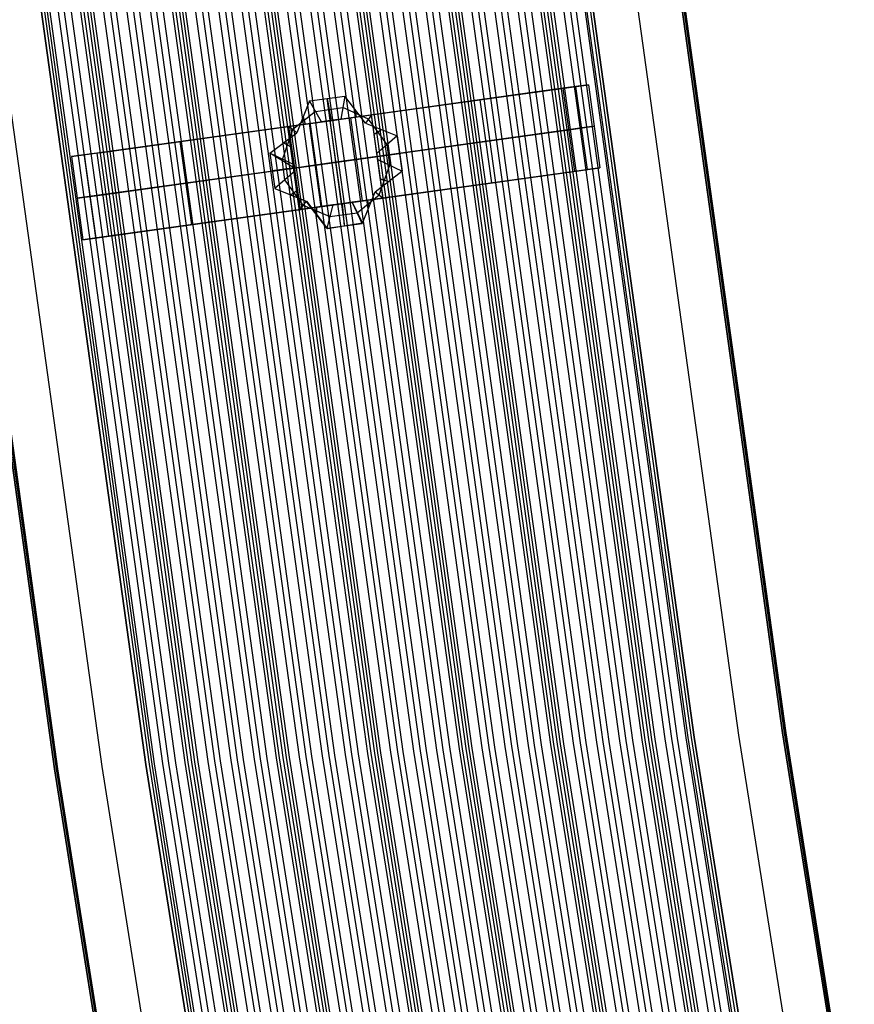
# Model space of a CAD drawing. Extents: x 7 to 1515, y 5 to 1187.
# Drawn here: x 467 to 481, y 79 to 95 of the extents above; entities that cross this region are included whole.
import ezdxf

# ---------------------------------------------------------------- set-up
doc = ezdxf.new("R2010")
doc.units = 0
doc.header["$MEASUREMENT"] = 0
doc.layers.add('CORSO_FRANCIA', color=20, linetype='CONTINUOUS')

msp = doc.modelspace()

# ---------------------------------------------------------------- linework, layer by layer
at = {"layer": 'CORSO_FRANCIA'}
for p, q in [((476.692, 97.76, 7.1), (478.662, 83.58, 7.1)), ((479.386, 83.615, 7.1), (477.416, 97.796, 7.1)), ((479.386, 83.615, 7.4), (477.416, 97.796, 7.4)), ((477.416, 97.796, 7.25), (479.386, 83.615, 7.25)), ((477.441, 97.797, 7.4), (479.411, 83.617, 7.4)), ((477.466, 97.799, 7.5), (479.436, 83.618, 7.5)), ((479.436, 83.618, 7.4), (477.466, 97.799, 7.4)), ((477.466, 97.799, 7.45), (479.436, 83.618, 7.45)), ((473.456, 97.6, 6.375), (475.427, 83.42, 6.375)), ((475.585, 83.427, 5.8), (473.615, 97.608, 5.8)), ((475.636, 83.43, 6.076), (473.665, 97.611, 6.076)), ((473.721, 97.613, 5.8), (475.691, 83.433, 5.8)), ((473.721, 97.613, 6.076), (475.691, 83.433, 6.076)), ((475.746, 83.435, 6.076), (473.776, 97.616, 6.076)), ((475.797, 83.438, 5.8), (473.826, 97.619, 5.8)), ((473.985, 97.626, 6.375), (475.955, 83.446, 6.375)), ((474.097, 97.632, 6.187), (476.067, 83.451, 6.187)), ((476.164, 83.456, 6.674), (474.194, 97.637, 6.674)), ((476.338, 83.465, 6.574), (474.368, 97.645, 6.574)), ((474.47, 97.65, 6.574), (476.44, 83.47, 6.574)), ((474.47, 97.65, 6.674), (476.44, 83.47, 6.674)), ((476.542, 83.475, 6.574), (474.572, 97.655, 6.574)), ((476.716, 83.483, 6.674), (474.745, 97.664, 6.674)), ((474.842, 97.669, 6.187), (476.813, 83.488, 6.187)), ((474.955, 97.674, 6.375), (476.925, 83.494, 6.375)), ((477.083, 83.502, 5.8), (475.113, 97.682, 5.8)), ((477.134, 83.504, 6.076), (475.164, 97.685, 6.076)), ((475.219, 97.687, 5.8), (477.189, 83.507, 5.8)), ((475.219, 97.687, 6.076), (477.189, 83.507, 6.076)), ((477.244, 83.509, 6.076), (475.274, 97.69, 6.076)), ((477.295, 83.512, 5.8), (475.325, 97.693, 5.8)), ((475.483, 97.701, 6.375), (477.453, 83.52, 6.375)), ((475.595, 97.706, 6.187), (477.566, 83.525, 6.187)), ((477.662, 83.53, 6.674), (475.692, 97.711, 6.674)), ((475.83, 97.718, 6.674), (477.8, 83.537, 6.674)), ((477.836, 83.539, 6.574), (475.866, 97.719, 6.574)), ((475.917, 97.722, 6.574), (477.887, 83.541, 6.574)), ((477.938, 83.544, 6.724), (475.968, 97.724, 6.724)), ((477.938, 83.544, 7.1), (475.968, 97.724, 7.1)), ((475.968, 97.724, 7.5), (477.938, 83.544, 7.5)), ((475.968, 97.724, 6.912), (477.938, 83.544, 6.912)), ((477.938, 83.544, 6.574), (475.968, 97.724, 6.574)), ((477.938, 83.544, 6.674), (475.968, 97.724, 6.674)), ((475.968, 97.724, 6.624), (477.938, 83.544, 6.624)), ((472.221, 83.261, 6.674), (470.251, 97.442, 6.674)), ((470.348, 97.447, 6.187), (472.318, 83.266, 6.187)), ((470.46, 97.452, 6.375), (472.43, 83.271, 6.375)), ((472.589, 83.279, 5.8), (470.618, 97.46, 5.8)), ((472.639, 83.282, 6.076), (470.669, 97.462, 6.076)), ((470.724, 97.465, 5.8), (472.695, 83.285, 5.8)), ((470.724, 97.465, 6.076), (472.695, 83.285, 6.076)), ((472.75, 83.287, 6.076), (470.779, 97.468, 6.076)), ((472.8, 83.29, 5.8), (470.83, 97.47, 5.8)), ((470.988, 97.478, 6.375), (472.959, 83.298, 6.375)), ((471.101, 97.484, 6.187), (473.071, 83.303, 6.187)), ((473.168, 83.308, 6.674), (471.198, 97.489, 6.674)), ((473.342, 83.317, 6.574), (471.371, 97.497, 6.574)), ((471.473, 97.502, 7.5), (473.444, 83.322, 7.5)), ((471.473, 97.502, 6.724), (473.444, 83.322, 6.724)), ((471.473, 97.502, 6.574), (473.444, 83.322, 6.574)), ((471.473, 97.502, 6.674), (473.444, 83.322, 6.674)), ((473.546, 83.327, 6.574), (471.575, 97.507, 6.574)), ((473.719, 83.335, 6.674), (471.749, 97.516, 6.674)), ((471.846, 97.521, 6.187), (473.816, 83.34, 6.187)), ((471.958, 97.526, 6.375), (473.929, 83.346, 6.375)), ((474.087, 83.353, 5.8), (472.117, 97.534, 5.8)), ((474.138, 83.356, 6.076), (472.167, 97.537, 6.076)), ((472.222, 97.539, 5.8), (474.193, 83.359, 5.8)), ((472.222, 97.539, 6.076), (474.193, 83.359, 6.076)), ((474.248, 83.361, 6.076), (472.278, 97.542, 6.076)), ((474.299, 83.364, 5.8), (472.328, 97.545, 5.8)), ((472.487, 97.552, 6.375), (474.457, 83.372, 6.375)), ((472.599, 97.558, 6.187), (474.569, 83.377, 6.187)), ((474.666, 83.382, 6.674), (472.696, 97.563, 6.674)), ((474.84, 83.391, 6.574), (472.87, 97.571, 6.574)), ((472.971, 97.576, 6.574), (474.942, 83.396, 6.574)), ((472.971, 97.576, 6.674), (474.942, 83.396, 6.674)), ((475.044, 83.401, 6.574), (473.073, 97.581, 6.574)), ((475.218, 83.409, 6.674), (473.247, 97.59, 6.674)), ((473.344, 97.595, 6.187), (475.314, 83.414, 6.187)), ((468.949, 83.099, 7.1), (466.979, 97.28, 7.1)), ((468.949, 83.099, 6.724), (466.979, 97.28, 6.724)), ((466.979, 97.28, 7.5), (468.949, 83.099, 7.5)), ((466.979, 97.28, 6.912), (468.949, 83.099, 6.912)), ((468.949, 83.099, 6.674), (466.979, 97.28, 6.674)), ((468.949, 83.099, 6.574), (466.979, 97.28, 6.574)), ((466.979, 97.28, 6.624), (468.949, 83.099, 6.624)), ((467.03, 97.283, 6.574), (469, 83.102, 6.574)), ((469.051, 83.104, 6.574), (467.081, 97.285, 6.574)), ((467.117, 97.287, 6.674), (469.087, 83.106, 6.674)), ((469.225, 83.113, 6.674), (467.255, 97.294, 6.674)), ((467.351, 97.298, 6.187), (469.322, 83.118, 6.187)), ((467.464, 97.304, 6.375), (469.434, 83.123, 6.375)), ((469.592, 83.131, 5.8), (467.622, 97.312, 5.8)), ((469.643, 83.134, 6.076), (467.673, 97.314, 6.076)), ((467.728, 97.317, 6.076), (469.698, 83.136, 6.076)), ((467.728, 97.317, 5.8), (469.698, 83.136, 5.8)), ((469.753, 83.139, 6.076), (467.783, 97.32, 6.076)), ((469.804, 83.142, 5.8), (467.834, 97.322, 5.8)), ((467.992, 97.33, 6.375), (469.962, 83.149, 6.375)), ((468.104, 97.336, 6.187), (470.075, 83.155, 6.187)), ((470.172, 83.16, 6.674), (468.201, 97.34, 6.674)), ((470.345, 83.168, 6.574), (468.375, 97.349, 6.574)), ((468.477, 97.354, 6.674), (470.447, 83.173, 6.674)), ((468.477, 97.354, 6.574), (470.447, 83.173, 6.574)), ((470.549, 83.178, 6.574), (468.579, 97.359, 6.574)), ((468.753, 97.368, 6.674), (470.723, 83.187, 6.674)), ((468.85, 97.373, 6.187), (470.82, 83.192, 6.187)), ((468.962, 97.378, 6.375), (470.932, 83.197, 6.375)), ((471.091, 83.205, 5.8), (469.12, 97.386, 5.8)), ((471.141, 83.208, 6.076), (469.171, 97.388, 6.076)), ((469.226, 97.391, 5.8), (471.196, 83.21, 5.8)), ((469.226, 97.391, 6.076), (471.196, 83.21, 6.076)), ((471.252, 83.213, 6.076), (469.281, 97.394, 6.076)), ((471.302, 83.216, 5.8), (469.332, 97.396, 5.8)), ((469.49, 97.404, 6.375), (471.461, 83.223, 6.375)), ((469.603, 97.41, 6.187), (471.573, 83.229, 6.187)), ((471.67, 83.234, 6.674), (469.699, 97.415, 6.674)), ((471.844, 83.242, 6.574), (469.873, 97.423, 6.574)), ((469.975, 97.428, 6.574), (471.945, 83.247, 6.574)), ((469.975, 97.428, 6.674), (471.945, 83.247, 6.674)), ((472.047, 83.253, 6.574), (470.077, 97.433, 6.574)), ((467.451, 83.025, 7.5), (465.481, 97.206, 7.5)), ((467.451, 83.025, 7.4), (465.481, 97.206, 7.4)), ((465.481, 97.206, 7.45), (467.451, 83.025, 7.45)), ((465.506, 97.207, 7.4), (467.476, 83.026, 7.4)), ((467.501, 83.028, 7.4), (465.531, 97.208, 7.4)), ((467.501, 83.028, 7.1), (465.531, 97.208, 7.1)), ((465.531, 97.208, 7.25), (467.501, 83.028, 7.25)), ((466.255, 97.244, 7.1), (468.225, 83.064, 7.1)), ((472.643, 93.74, 4), (476.202, 94.235, 5.036)), ((476.202, 94.235, 5.036), (475.784, 94.177, 5.8)), ((476.202, 94.235, 5.036), (476.392, 92.873, 5.036)), ((468.195, 93.121, 4.9), (475.735, 94.17, 4.9)), ((471.628, 93.968), (472.207, 94.048)), ((475.784, 94.177, 5.8), (471.965, 93.645, 5.8)), ((472.207, 94.048), (472.144, 93.67, 4)), ((472.548, 93.605), (472.207, 94.048)), ((475.784, 94.177, 5.8), (475.974, 92.815, 5.8)), ((475.993, 94.206, 5.418), (476.183, 92.844, 5.418)), ((471.628, 93.968), (471.423, 93.448)), ((471.827, 93.626, 4), (471.628, 93.968)), ((471.918, 94.008), (471.986, 93.648, 4)), ((472.21, 91.919), (471.919, 94.008)), ((474.423, 93.987, 4.518), (474.612, 92.625, 4.518)), ((471.728, 93.797, 2), (471.355, 93.5, 2)), ((471.728, 93.797, 2), (472.175, 93.859, 2)), ((471.965, 93.645, 4), (472.643, 93.74, 4)), ((472.144, 93.67, 4), (472.649, 93.74, 4)), ((472.599, 93.673, 2), (472.175, 93.859, 2)), ((472.378, 93.826), (472.397, 93.705, 4)), ((472.649, 93.74, 4), (472.548, 93.605)), ((472.643, 93.74, 4), (472.832, 92.378, 4)), ((472.735, 93.109, 4), (472.649, 93.74, 4)), ((471.965, 93.645, 5.8), (468.146, 93.114, 5.8)), ((471.287, 93.551, 4), (471.965, 93.645, 4)), ((471.287, 93.551, 4), (471.827, 93.626, 4)), ((471.526, 93.708), (471.557, 93.588, 4)), ((471.626, 93.598, 4), (471.816, 92.236, 4)), ((471.968, 93.646, 4), (471.827, 93.626, 4)), ((471.965, 93.645, 4), (472.154, 92.283, 4)), ((471.965, 93.645, 4), (471.965, 93.645, 5.8)), ((471.965, 93.645, 5.8), (472.154, 92.283, 5.8)), ((472.144, 93.67, 4), (471.968, 93.646, 4)), ((472.157, 92.284, 4), (471.968, 93.646, 4)), ((472.304, 93.692, 4), (472.493, 92.33, 4)), ((472.548, 93.605), (473.067, 93.397)), ((472.901, 93.253, 2), (472.599, 93.673, 2)), ((467.728, 93.056, 5.036), (471.287, 93.551, 4)), ((470.981, 93.111), (471.423, 93.448)), ((471.181, 92.991, 2), (471.355, 93.5, 2)), ((471.287, 93.551, 4), (471.382, 92.87, 4)), ((471.423, 93.448), (471.287, 93.551, 4)), ((471.287, 93.551, 4), (471.477, 92.189, 4)), ((472.06, 92.964, 5.8), (475.879, 93.496, 5.8)), ((472.692, 93.425, 4), (472.808, 93.501)), ((476.297, 93.554, 5.036), (472.738, 93.059, 4)), ((475.879, 93.496, 5.8), (476.297, 93.554, 5.036)), ((469.507, 93.303, 4.518), (469.697, 91.941, 4.518)), ((471.202, 93.28), (471.334, 93.21, 4)), ((473.067, 93.397), (472.735, 93.109, 4)), ((472.948, 92.915, 2), (472.901, 93.253, 2)), ((473.067, 93.397), (473.147, 92.82)), ((468.146, 93.114, 5.8), (467.728, 93.056, 5.036)), ((467.937, 93.085, 5.418), (468.126, 91.723, 5.418)), ((468.146, 93.114, 5.8), (468.335, 91.752, 5.8)), ((470.981, 93.111), (471.061, 92.533)), ((471.38, 92.92, 4), (470.981, 93.111)), ((471.382, 92.87, 4), (470.981, 93.111)), ((471.022, 92.816), (473.108, 93.107)), ((472.744, 93.059, 4), (472.735, 93.109, 4)), ((472.742, 93.059, 4), (473.107, 93.108)), ((467.728, 93.056, 5.036), (467.917, 91.694, 5.036)), ((468.241, 92.433, 5.8), (472.06, 92.964, 5.8)), ((471.227, 92.677, 2), (471.18, 93.016, 2)), ((471.392, 92.821, 4), (471.38, 92.92, 4)), ((471.388, 92.871, 4), (471.38, 92.92, 4)), ((471.38, 92.92, 4), (471.392, 92.821, 4)), ((471.382, 92.87, 4), (472.744, 93.059, 4)), ((472.06, 92.964, 4), (471.382, 92.87, 4)), ((472.738, 93.059, 4), (472.06, 92.964, 4)), ((472.748, 93.01, 4), (472.744, 93.059, 4)), ((472.838, 92.378, 4), (472.744, 93.059, 4)), ((472.748, 93.01, 4), (473.147, 92.82)), ((472.838, 92.378, 4), (472.748, 93.01, 4)), ((471.382, 92.87, 4), (467.822, 92.375, 5.036)), ((468.385, 91.759, 4.9), (475.924, 92.808, 4.9)), ((471.386, 92.871, 4), (471.021, 92.822)), ((471.392, 92.821, 4), (471.061, 92.533)), ((471.477, 92.189, 4), (471.382, 92.87, 4)), ((471.473, 92.192, 4), (471.392, 92.821, 4)), ((475.974, 92.815, 5.8), (472.154, 92.283, 5.8)), ((472.705, 92.479), (473.146, 92.818)), ((472.772, 92.429, 2), (472.948, 92.915, 2)), ((472.832, 92.378, 4), (476.392, 92.873, 5.036)), ((473.146, 92.818), (473.147, 92.82)), ((476.392, 92.873, 5.036), (475.974, 92.815, 5.8)), ((471.525, 92.259, 2), (471.227, 92.677, 2)), ((472.793, 92.694, 4), (472.926, 92.65)), ((471.061, 92.533), (471.577, 92.327)), ((471.319, 92.43), (471.433, 92.506, 4)), ((472.497, 91.964), (472.705, 92.479)), ((472.705, 92.479), (472.838, 92.378, 4)), ((467.822, 92.375, 5.036), (468.241, 92.433, 5.8)), ((472.154, 92.283, 5.8), (468.335, 91.752, 5.8)), ((471.577, 92.327), (471.473, 92.192, 4)), ((471.477, 92.189, 4), (472.154, 92.283, 4)), ((471.577, 92.327), (471.579, 92.328)), ((471.915, 91.882), (471.577, 92.327)), ((471.579, 92.328), (471.925, 91.875)), ((472.157, 92.284, 4), (472.014, 92.265, 4)), ((472.154, 92.283, 4), (472.832, 92.378, 4)), ((472.154, 92.283, 4), (472.154, 92.283, 5.8)), ((472.331, 92.308, 4), (472.157, 92.284, 4)), ((472.204, 91.921), (472.172, 92.286, 4)), ((472.838, 92.378, 4), (472.331, 92.308, 4)), ((472.331, 92.308, 4), (472.497, 91.964)), ((472.493, 91.961), (472.331, 92.308, 4)), ((472.414, 92.136, 2), (472.772, 92.429, 2)), ((472.601, 92.222), (472.585, 92.343, 4)), ((467.917, 91.694, 5.036), (471.477, 92.189, 4)), ((471.473, 92.192, 4), (472.014, 92.265, 4)), ((472.014, 92.265, 4), (471.477, 92.189, 4)), ((471.525, 92.259, 2), (471.964, 92.073, 2)), ((471.744, 92.228, 4), (471.746, 92.105)), ((472.014, 92.265, 4), (471.915, 91.882)), ((471.964, 92.073, 2), (472.412, 92.134, 2)), ((471.915, 91.882), (472.493, 91.961)), ((472.497, 91.964), (471.925, 91.875)), ((468.335, 91.752, 5.8), (467.917, 91.694, 5.036)), ((478.662, 83.58, 7.1), (479.787, 76.514, 7.1)), ((480.511, 76.549, 7.1), (479.386, 83.615, 7.1)), ((480.511, 76.549, 7.4), (479.386, 83.615, 7.4)), ((479.386, 83.615, 7.25), (480.511, 76.549, 7.25)), ((479.411, 83.617, 7.4), (480.536, 76.551, 7.4)), ((479.436, 83.618, 7.5), (480.561, 76.552, 7.5)), ((480.561, 76.552, 7.4), (479.436, 83.618, 7.4)), ((479.436, 83.618, 7.45), (480.561, 76.552, 7.45)), ((476.168, 76.335, 6.574), (475.044, 83.401, 6.574)), ((476.342, 76.343, 6.674), (475.218, 83.409, 6.674)), ((475.314, 83.414, 6.187), (476.439, 76.348, 6.187)), ((475.427, 83.42, 6.375), (476.551, 76.354, 6.375)), ((476.71, 76.362, 5.8), (475.585, 83.427, 5.8)), ((476.76, 76.364, 6.076), (475.636, 83.43, 6.076)), ((475.691, 83.433, 5.8), (476.815, 76.367, 5.8)), ((475.691, 83.433, 6.076), (476.815, 76.367, 6.076)), ((476.871, 76.369, 6.076), (475.746, 83.435, 6.076)), ((476.921, 76.372, 5.8), (475.797, 83.438, 5.8)), ((475.955, 83.446, 6.375), (477.08, 76.38, 6.375)), ((476.067, 83.451, 6.187), (477.192, 76.385, 6.187)), ((477.289, 76.39, 6.674), (476.164, 83.456, 6.674)), ((477.463, 76.399, 6.574), (476.338, 83.465, 6.574)), ((476.44, 83.47, 6.574), (477.565, 76.404, 6.574)), ((476.44, 83.47, 6.674), (477.565, 76.404, 6.674)), ((477.666, 76.409, 6.574), (476.542, 83.475, 6.574)), ((477.84, 76.417, 6.674), (476.716, 83.483, 6.674)), ((476.813, 83.488, 6.187), (477.937, 76.422, 6.187)), ((476.925, 83.494, 6.375), (478.049, 76.428, 6.375)), ((478.208, 76.436, 5.8), (477.083, 83.502, 5.8)), ((478.258, 76.438, 6.076), (477.134, 83.504, 6.076)), ((477.189, 83.507, 5.8), (478.314, 76.441, 5.8)), ((477.189, 83.507, 6.076), (478.314, 76.441, 6.076)), ((478.369, 76.444, 6.076), (477.244, 83.509, 6.076)), ((478.419, 76.446, 5.8), (477.295, 83.512, 5.8)), ((477.453, 83.52, 6.375), (478.578, 76.454, 6.375)), ((477.566, 83.525, 6.187), (478.69, 76.459, 6.187)), ((478.787, 76.464, 6.674), (477.662, 83.53, 6.674)), ((477.8, 83.537, 6.674), (478.925, 76.471, 6.674)), ((478.961, 76.473, 6.574), (477.836, 83.539, 6.574)), ((477.887, 83.541, 6.574), (479.012, 76.475, 6.574)), ((479.063, 76.478, 6.724), (477.938, 83.544, 6.724)), ((479.063, 76.478, 7.1), (477.938, 83.544, 7.1)), ((477.938, 83.544, 7.5), (479.063, 76.478, 7.5)), ((477.938, 83.544, 6.912), (479.063, 76.478, 6.912)), ((479.063, 76.478, 6.574), (477.938, 83.544, 6.574)), ((479.063, 76.478, 6.674), (477.938, 83.544, 6.674)), ((477.938, 83.544, 6.624), (479.063, 76.478, 6.624)), ((472.968, 76.177, 6.574), (471.844, 83.242, 6.574)), ((471.945, 83.247, 6.574), (473.07, 76.182, 6.574)), ((471.945, 83.247, 6.674), (473.07, 76.182, 6.674)), ((473.172, 76.187, 6.574), (472.047, 83.253, 6.574)), ((473.346, 76.195, 6.674), (472.221, 83.261, 6.674)), ((472.318, 83.266, 6.187), (473.443, 76.2, 6.187)), ((472.43, 83.271, 6.375), (473.555, 76.206, 6.375)), ((473.713, 76.213, 5.8), (472.589, 83.279, 5.8)), ((473.764, 76.216, 6.076), (472.639, 83.282, 6.076)), ((472.695, 83.285, 5.8), (473.819, 76.219, 5.8)), ((472.695, 83.285, 6.076), (473.819, 76.219, 6.076)), ((473.874, 76.221, 6.076), (472.75, 83.287, 6.076)), ((473.925, 76.224, 5.8), (472.8, 83.29, 5.8)), ((472.959, 83.298, 6.375), (474.083, 76.232, 6.375)), ((473.071, 83.303, 6.187), (474.196, 76.237, 6.187)), ((474.292, 76.242, 6.674), (473.168, 83.308, 6.674)), ((474.466, 76.251, 6.574), (473.342, 83.317, 6.574)), ((473.444, 83.322, 7.5), (474.568, 76.256, 7.5)), ((473.444, 83.322, 6.724), (474.568, 76.256, 6.724)), ((473.444, 83.322, 6.574), (474.568, 76.256, 6.574)), ((473.444, 83.322, 6.674), (474.568, 76.256, 6.674)), ((474.67, 76.261, 6.574), (473.546, 83.327, 6.574)), ((474.844, 76.269, 6.674), (473.719, 83.335, 6.674)), ((473.816, 83.34, 6.187), (474.941, 76.274, 6.187)), ((473.929, 83.346, 6.375), (475.053, 76.28, 6.375)), ((475.211, 76.287, 5.8), (474.087, 83.353, 5.8)), ((475.262, 76.29, 6.076), (474.138, 83.356, 6.076)), ((474.193, 83.359, 5.8), (475.317, 76.293, 5.8)), ((474.193, 83.359, 6.076), (475.317, 76.293, 6.076)), ((475.372, 76.295, 6.076), (474.248, 83.361, 6.076)), ((475.423, 76.298, 5.8), (474.299, 83.364, 5.8)), ((474.457, 83.372, 6.375), (475.581, 76.306, 6.375)), ((474.569, 83.377, 6.187), (475.694, 76.311, 6.187)), ((475.791, 76.316, 6.674), (474.666, 83.382, 6.674)), ((475.964, 76.325, 6.574), (474.84, 83.391, 6.574)), ((474.942, 83.396, 6.574), (476.066, 76.33, 6.574)), ((474.942, 83.396, 6.674), (476.066, 76.33, 6.674)), ((470.074, 76.033, 7.1), (468.949, 83.099, 7.1)), ((470.074, 76.033, 6.724), (468.949, 83.099, 6.724)), ((468.949, 83.099, 7.5), (470.074, 76.033, 7.5)), ((468.949, 83.099, 6.912), (470.074, 76.033, 6.912)), ((470.074, 76.033, 6.674), (468.949, 83.099, 6.674)), ((470.074, 76.033, 6.574), (468.949, 83.099, 6.574)), ((468.949, 83.099, 6.624), (470.074, 76.033, 6.624)), ((469, 83.102, 6.574), (470.125, 76.036, 6.574)), ((470.176, 76.038, 6.574), (469.051, 83.104, 6.574)), ((469.087, 83.106, 6.674), (470.212, 76.04, 6.674)), ((470.349, 76.047, 6.674), (469.225, 83.113, 6.674)), ((469.322, 83.118, 6.187), (470.446, 76.052, 6.187)), ((469.434, 83.123, 6.375), (470.559, 76.057, 6.375)), ((470.717, 76.065, 5.8), (469.592, 83.131, 5.8)), ((470.768, 76.068, 6.076), (469.643, 83.134, 6.076)), ((469.698, 83.136, 6.076), (470.823, 76.07, 6.076)), ((469.698, 83.136, 5.8), (470.823, 76.07, 5.8)), ((470.878, 76.073, 6.076), (469.753, 83.139, 6.076)), ((470.929, 76.076, 5.8), (469.804, 83.142, 5.8)), ((469.962, 83.149, 6.375), (471.087, 76.084, 6.375)), ((470.075, 83.155, 6.187), (471.199, 76.089, 6.187)), ((471.296, 76.094, 6.674), (470.172, 83.16, 6.674)), ((471.47, 76.102, 6.574), (470.345, 83.168, 6.574)), ((470.447, 83.173, 6.674), (471.572, 76.107, 6.674)), ((470.447, 83.173, 6.574), (471.572, 76.107, 6.574)), ((471.674, 76.113, 6.574), (470.549, 83.178, 6.574)), ((470.723, 83.187, 6.674), (471.848, 76.121, 6.674)), ((470.82, 83.192, 6.187), (471.944, 76.126, 6.187)), ((470.932, 83.197, 6.375), (472.057, 76.131, 6.375)), ((472.215, 76.139, 5.8), (471.091, 83.205, 5.8)), ((472.266, 76.142, 6.076), (471.141, 83.208, 6.076)), ((471.196, 83.21, 5.8), (472.321, 76.145, 5.8)), ((471.196, 83.21, 6.076), (472.321, 76.145, 6.076)), ((472.376, 76.147, 6.076), (471.252, 83.213, 6.076)), ((472.427, 76.15, 5.8), (471.302, 83.216, 5.8)), ((471.461, 83.223, 6.375), (472.585, 76.158, 6.375)), ((471.573, 83.229, 6.187), (472.697, 76.163, 6.187)), ((472.794, 76.168, 6.674), (471.67, 83.234, 6.674)), ((468.575, 75.959, 7.5), (467.451, 83.025, 7.5)), ((468.575, 75.959, 7.4), (467.451, 83.025, 7.4)), ((467.451, 83.025, 7.45), (468.575, 75.959, 7.45)), ((467.476, 83.026, 7.4), (468.6, 75.961, 7.4)), ((468.625, 75.962, 7.4), (467.501, 83.028, 7.4)), ((468.625, 75.962, 7.1), (467.501, 83.028, 7.1)), ((467.501, 83.028, 7.25), (468.625, 75.962, 7.25)), ((468.225, 83.064, 7.1), (469.35, 75.998, 7.1))]:
    msp.add_line(p, q, dxfattribs=at)

doc.saveas('drawing.dxf')
